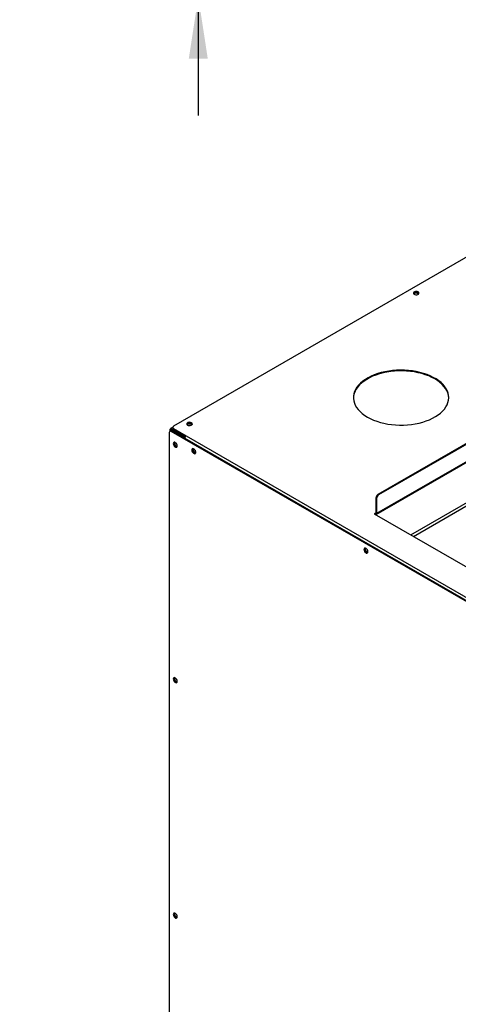
# Model space of a CAD drawing. Units: millimetres. Extents: x 2 to 4202, y 4 to 5944.
# Drawn here: x 2102 to 2571, y 928 to 1982 of the extents above; entities that cross this region are included whole.
import ezdxf

# ---------------------------------------------------------------- set-up
doc = ezdxf.new("R2010")
doc.units = ezdxf.units.MM
doc.header["$LTSCALE"] = 20
doc.layers.add('FORMAT', color=7, linetype='Continuous')
doc.styles.add('SLDTEXTSTYLE0', font='TXT', dxfattribs={"width": 0.75})
doc.dimstyles.new('SLDDIMSTYLE3', dxfattribs={"dimtxt": 70, "dimasz": 66.04, "dimexe": 0, "dimexo": 0.0625, "dimgap": 17.5, "dimtad": 1, "dimrnd": 1e-09, "dimzin": 12, "dimdsep": 46, "dimtxsty": 'SLDTEXTSTYLE0', "dimsah": 1, "dimcen": 0.09, "dimadec": 0, "dimazin": 3, "dimtfac": 1, "dimtmove": 0, "dimatfit": 0, "dimfxl": 1, "dimfrac": 2, "dimtolj": 1, "dimtzin": 12, "dimarcsym": 0})

# ---------------------------------------------------------------- blocks, each defined once
blk = doc.blocks.new('_D_6')
at = {"layer": 'FORMAT'}
for p, q in [((2292.8, 2606), (2292.8, 2733)), ((1716, 2606), (2312.8, 2606)), ((2292.8, 2006.7), (2292.8, 2606)), ((2005, 2411.7), (2005, 2433.1)), ((2005, 2433.1), (2188, 2433.1)), ((2188, 2433.1), (2188, 2411.7)), ((2089.3, 2248.7), (2089.3, 2372.6)), ((2005, 2135), (2005, 2113.6)), ((2188, 2113.6), (2188, 2135)), ((2005, 2113.6), (2188, 2113.6)), ((1715, 2006.7), (2312.8, 2006.7)), ((2292.8, 2006.7), (2292.8, 1879.7))]:
    blk.add_line(p, q, dxfattribs=at)
for points in [[(2292.8, 2606), (2302.9, 2672.1), (2282.6, 2672.1)], [(2292.8, 2006.7), (2282.6, 1940.7), (2302.9, 1940.7)]]:
    blk.add_solid(points, dxfattribs=at)
at = {"layer": 'FORMAT', "char_height": 70, "attachment_point": 1, "rotation": 90, "style": 'SLDTEXTSTYLE0'}
for s, insert in [('"', (2056.4, 2382.9)), ('599.28', (2202.5, 2131.1)), ('16', (2097.8, 2258.9)), ('9', (2005.2, 2284.8)), ('23', (2056.4, 2135))]:
    blk.add_mtext(s, dxfattribs=dict(at, insert=insert))

msp = doc.modelspace()

# ---------------------------------------------------------------- linework, layer by layer
at = {"color": 7, "linetype": 'Continuous', "lineweight": 25}
for p, q in [((3176.173, 1872.927), (2485.046, 1473.949)), ((3176.88, 1872.519), (2485.754, 1473.541)), ((2483.218, 1452.62), (3178.587, 1854.048)), ((3179.001, 1854.963), (2483.632, 1453.535)), ((2631.328, 1757.824), (2266.353, 1547.128)), ((2523.248, 1688.899), (2524.909, 1689.858)), ((2523.849, 1690.063), (2523.818, 1690.045)), ((2524.909, 1689.858), (2524.909, 1690.453)), ((2524.909, 1689.858), (2528.813, 1689.254)), ((2527.681, 1690.246), (2525.687, 1690.554)), ((2528.813, 1689.254), (2528.813, 1689.356)), ((2528.813, 1689.254), (2528.846, 1689.183)), ((2280.616, 1548.831), (2282.277, 1549.79)), ((2281.217, 1549.995), (2281.186, 1549.977)), ((2282.277, 1549.79), (2282.277, 1550.384)), ((2282.277, 1549.79), (2286.181, 1549.186)), ((2285.049, 1550.178), (2283.055, 1550.486)), ((2261.756, 1540.392), (2261.756, 720.177)), ((2262.231, 1543.165), (2262.231, 1541.663)), ((2263.085, 1542.174), (2262.378, 1541.766)), ((2262.817, 1543.863), (2263.524, 1544.271)), ((2262.817, 1542.469), (2262.817, 1543.863)), ((2262.817, 1543.863), (2275.545, 1536.515)), ((2265.49, 1546.082), (2263.022, 1544.657)), ((2263.524, 1544.271), (2276.252, 1536.923)), ((2264.024, 1544.559), (2263.595, 1544.312)), ((2263.595, 1544.312), (2276.323, 1536.964)), ((2263.595, 1544.23), (2263.595, 1544.312)), ((2264.585, 1542.026), (2263.878, 1541.617)), ((2671.574, 1306.259), (2263.878, 1541.617)), ((2672.281, 1306.667), (2264.585, 1542.026)), ((2265.474, 1545.904), (2265.474, 1545.087)), ((2266.353, 1544.679), (2279.788, 1536.923)), ((2266.353, 1544.679), (2266.353, 1543.863)), ((2266.353, 1543.863), (2279.206, 1536.443)), ((2286.181, 1549.186), (2286.181, 1549.288)), ((2286.181, 1549.186), (2286.214, 1549.115)), ((2266.738, 1528.522), (2267.467, 1526.642)), ((2267.03, 1529.999), (2266.942, 1529.948)), ((2267.03, 1529.999), (2267.076, 1530.063)), ((2268.459, 1526.316), (2267.03, 1529.999)), ((2275.545, 1536.515), (2276.252, 1536.923)), ((2275.545, 1535.698), (2275.545, 1536.515)), ((2276.252, 1535.29), (2276.252, 1536.923)), ((2276.252, 1536.188), (2276.323, 1536.147)), ((2276.323, 1536.964), (2276.752, 1537.212)), ((2276.323, 1536.147), (2276.323, 1536.964)), ((2276.323, 1536.147), (2276.752, 1536.395)), ((2276.752, 1537.212), (2276.752, 1536.395)), ((2277.459, 1535.17), (2278.166, 1534.762)), ((2277.459, 1535.17), (2277.459, 1534.593)), ((2278.166, 1534.762), (2278.166, 1534.185)), ((2278.373, 1534.474), (2673.844, 1306.173)), ((2278.373, 1534.474), (2278.373, 1534.066)), ((2279.788, 1536.923), (2675.258, 1308.623)), ((2268.459, 1526.316), (2267.945, 1526.019)), ((2270.12, 1525.357), (2268.459, 1526.316)), ((2287.266, 1519.703), (2286.537, 1521.584)), ((2286.741, 1523.009), (2286.829, 1523.06)), ((2286.829, 1523.06), (2286.875, 1523.125)), ((2288.258, 1519.377), (2286.829, 1523.06)), ((2287.744, 1519.08), (2288.258, 1519.377)), ((2289.919, 1518.418), (2288.258, 1519.377)), ((2289.349, 1521.374), (2289.349, 1518.747)), ((2483.632, 1469.866), (2482.925, 1470.274)), ((2482.925, 1470.274), (2482.925, 1453.944)), ((2483.632, 1469.866), (2483.632, 1453.535)), ((2485.046, 1473.949), (2485.754, 1473.541)), ((2481.865, 1453.739), (2481.157, 1453.331)), ((2481.157, 1453.331), (2684.097, 1336.177)), ((2482.218, 1453.535), (2481.865, 1453.739)), ((2481.865, 1453.739), (2481.865, 1452.923)), ((2482.925, 1453.944), (2483.632, 1453.535)), ((2471.566, 1413.309), (2470.837, 1415.189)), ((2471.041, 1416.614), (2471.13, 1416.666)), ((2471.13, 1416.666), (2471.175, 1416.73)), ((2472.559, 1412.983), (2471.13, 1416.666)), ((2472.044, 1412.686), (2472.559, 1412.983)), ((2474.219, 1412.024), (2472.559, 1412.983)), ((2266.738, 1276.483), (2267.467, 1274.603)), ((2267.03, 1277.96), (2266.942, 1277.909)), ((2267.03, 1277.96), (2267.076, 1278.024)), ((2268.459, 1274.277), (2267.03, 1277.96)), ((2268.459, 1274.277), (2267.945, 1273.98)), ((2270.12, 1273.318), (2268.459, 1274.277)), ((2266.738, 1024.444), (2267.467, 1022.564)), ((2267.03, 1025.921), (2266.942, 1025.87)), ((2267.03, 1025.921), (2267.076, 1025.986)), ((2268.459, 1022.238), (2267.03, 1025.921)), ((2268.459, 1022.238), (2267.945, 1021.941)), ((2270.12, 1021.279), (2268.459, 1022.238))]:
    msp.add_line(p, q, dxfattribs=at)
at = {"color": 8, "linetype": 'Continuous', "lineweight": 25}
for p, q in [((2520.21, 1430.787), (2823.694, 1605.984)), ((2523.039, 1429.154), (2823.694, 1602.718)), ((2262.817, 1542.019), (2262.817, 1542.469)), ((2264.024, 1544.559), (2265.474, 1545.396)), ((2276.752, 1537.212), (2277.313, 1537.535)), ((2278.166, 1534.762), (2278.418, 1534.908)), ((2289.935, 1519.991), (2289.935, 1518.461)), ((2482.925, 1453.944), (2482.218, 1453.535)), ((2482.218, 1453.535), (2482.218, 1452.719))]:
    msp.add_line(p, q, dxfattribs=at)
at = {"color": 7, "linetype": 'Continuous', "lineweight": 25, "flags": 128}
for points in [[(2528.076, 1690.871), (2527.223, 1691.216), (2526.216, 1691.371), (2525.179, 1691.319), (2524.234, 1691.065), (2523.498, 1690.639), (2523.057, 1690.094), (2522.966, 1689.495), (2523.236, 1688.914), (2523.834, 1688.421), (2524.687, 1688.076), (2525.694, 1687.921), (2526.731, 1687.973), (2527.676, 1688.227), (2528.412, 1688.653), (2528.853, 1689.198), (2528.944, 1689.797), (2528.674, 1690.378), (2528.076, 1690.871)], [(2528.076, 1690.054), (2527.223, 1690.399), (2526.216, 1690.555), (2525.179, 1690.502), (2524.234, 1690.248), (2523.498, 1689.823), (2523.057, 1689.278), (2523.04, 1689.238)], [(2528.87, 1689.238), (2528.674, 1689.561), (2528.076, 1690.054)], [(2545.9, 1597.77), (2542.756, 1599.439), (2539.381, 1600.95), (2535.799, 1602.293), (2532.034, 1603.459), (2528.114, 1604.438), (2524.066, 1605.224), (2519.918, 1605.812), (2515.699, 1606.198), (2511.44, 1606.379), (2507.169, 1606.353), (2502.916, 1606.121), (2498.712, 1605.684), (2494.587, 1605.046), (2490.568, 1604.211), (2486.684, 1603.184), (2482.963, 1601.974), (2479.43, 1600.588), (2476.111, 1599.036), (2473.028, 1597.329), (2470.203, 1595.48), (2467.657, 1593.5), (2465.406, 1591.405), (2463.467, 1589.208), (2461.853, 1586.925), (2460.575, 1584.572), (2459.644, 1582.165), (2459.064, 1579.722), (2458.843, 1577.36)], [(2473.775, 1556.95), (2476.919, 1555.281), (2480.294, 1553.769), (2483.877, 1552.426), (2487.641, 1551.261), (2491.561, 1550.282), (2495.609, 1549.496), (2499.757, 1548.907), (2503.976, 1548.522), (2508.236, 1548.341), (2512.507, 1548.367), (2516.759, 1548.599), (2520.963, 1549.036), (2525.089, 1549.674), (2529.108, 1550.509), (2532.991, 1551.535), (2536.712, 1552.746), (2540.245, 1554.132), (2543.565, 1555.684), (2546.647, 1557.39), (2549.472, 1559.24), (2552.019, 1561.219), (2554.27, 1563.315), (2556.209, 1565.512), (2557.823, 1567.795), (2559.1, 1570.148), (2560.032, 1572.554), (2560.611, 1574.997), (2560.835, 1577.46), (2560.701, 1579.924), (2560.21, 1582.374), (2559.366, 1584.791), (2558.174, 1587.159), (2556.643, 1589.461), (2554.784, 1591.681), (2552.61, 1593.803), (2550.136, 1595.813), (2547.379, 1597.697), (2544.358, 1599.44), (2541.096, 1601.032), (2537.614, 1602.46), (2533.938, 1603.715), (2530.092, 1604.788), (2526.105, 1605.672), (2522.003, 1606.36), (2517.816, 1606.847), (2513.573, 1607.131), (2509.304, 1607.208), (2505.038, 1607.079), (2500.806, 1606.745), (2496.638, 1606.207), (2492.562, 1605.469), (2488.607, 1604.538), (2484.802, 1603.418), (2481.171, 1602.119), (2477.742, 1600.649), (2474.538, 1599.018), (2471.582, 1597.238), (2468.894, 1595.322), (2466.493, 1593.283), (2464.396, 1591.134), (2462.618, 1588.892), (2461.171, 1586.572), (2460.066, 1584.191), (2459.31, 1581.764), (2458.908, 1579.309), (2458.863, 1576.843), (2459.176, 1574.384), (2459.844, 1571.949), (2460.863, 1569.554), (2462.225, 1567.217), (2463.921, 1564.954), (2465.94, 1562.781), (2468.266, 1560.713), (2470.884, 1558.765), (2473.775, 1556.95)], [(2560.833, 1577.36), (2560.812, 1577.876), (2560.5, 1580.336), (2559.832, 1582.771), (2558.813, 1585.166), (2557.45, 1587.503), (2555.754, 1589.766), (2553.736, 1591.939), (2551.409, 1594.007), (2548.791, 1595.955), (2545.9, 1597.77)], [(2285.444, 1550.802), (2284.591, 1551.147), (2283.585, 1551.303), (2282.547, 1551.25), (2281.602, 1550.996), (2280.866, 1550.571), (2280.425, 1550.026), (2280.335, 1549.427), (2280.604, 1548.846), (2281.202, 1548.353), (2282.055, 1548.008), (2283.062, 1547.852), (2284.1, 1547.905), (2285.044, 1548.159), (2285.781, 1548.584), (2286.221, 1549.129), (2286.312, 1549.729), (2286.042, 1550.31), (2285.444, 1550.802)], [(2285.444, 1549.986), (2284.591, 1550.331), (2283.585, 1550.486), (2282.547, 1550.434), (2281.602, 1550.18), (2280.866, 1549.754), (2280.425, 1549.209), (2280.408, 1549.169)], [(2286.239, 1549.169), (2286.042, 1549.493), (2285.444, 1549.986)], [(2262.817, 1543.862), (2262.383, 1543.547), (2262.231, 1543.165), (2262.383, 1542.783), (2262.817, 1542.469)], [(2264.024, 1544.559), (2263.535, 1544.777), (2263.128, 1544.718), (2262.873, 1544.395), (2262.817, 1543.862)], [(2270.242, 1526.104), (2270.114, 1527.015), (2269.745, 1527.965), (2269.181, 1528.837), (2268.489, 1529.528), (2267.752, 1529.953), (2267.06, 1530.062), (2266.495, 1529.841), (2266.127, 1529.317), (2265.999, 1528.553), (2266.127, 1527.641), (2266.495, 1526.692), (2267.06, 1525.819), (2267.752, 1525.129), (2268.489, 1524.703), (2269.181, 1524.595), (2269.745, 1524.816), (2270.114, 1525.34), (2270.242, 1526.104)], [(2267.016, 1530.057), (2266.834, 1529.725), (2266.706, 1528.961), (2266.834, 1528.049), (2267.202, 1527.1), (2267.767, 1526.227), (2268.459, 1525.537), (2269.196, 1525.111), (2269.888, 1525.003), (2269.931, 1525.007)], [(2290.041, 1519.165), (2289.913, 1520.077), (2289.544, 1521.026), (2288.98, 1521.899), (2288.288, 1522.589), (2287.551, 1523.015), (2286.859, 1523.123), (2286.294, 1522.902), (2285.926, 1522.378), (2285.798, 1521.614), (2285.926, 1520.702), (2286.294, 1519.753), (2286.859, 1518.88), (2287.551, 1518.19), (2288.288, 1517.765), (2288.98, 1517.656), (2289.544, 1517.877), (2289.913, 1518.401), (2290.041, 1519.165)], [(2286.815, 1523.119), (2286.633, 1522.786), (2286.505, 1522.022), (2286.633, 1521.111), (2287.001, 1520.161), (2287.566, 1519.289), (2288.258, 1518.598), (2288.995, 1518.173), (2289.687, 1518.064), (2289.73, 1518.069)], [(2474.341, 1412.771), (2474.213, 1413.682), (2473.845, 1414.632), (2473.28, 1415.504), (2472.588, 1416.195), (2471.851, 1416.62), (2471.159, 1416.729), (2470.595, 1416.508), (2470.226, 1415.984), (2470.098, 1415.22), (2470.226, 1414.308), (2470.595, 1413.359), (2471.159, 1412.486), (2471.851, 1411.796), (2472.588, 1411.37), (2473.28, 1411.261), (2473.845, 1411.483), (2474.213, 1412.007), (2474.341, 1412.771)], [(2471.116, 1416.724), (2470.933, 1416.392), (2470.805, 1415.628), (2470.933, 1414.716), (2471.302, 1413.767), (2471.866, 1412.894), (2472.558, 1412.204), (2473.295, 1411.778), (2473.987, 1411.67), (2474.031, 1411.674)], [(2270.242, 1274.065), (2270.114, 1274.976), (2269.745, 1275.926), (2269.181, 1276.798), (2268.489, 1277.489), (2267.752, 1277.914), (2267.06, 1278.023), (2266.495, 1277.802), (2266.127, 1277.278), (2265.999, 1276.514), (2266.127, 1275.602), (2266.495, 1274.653), (2267.06, 1273.78), (2267.752, 1273.09), (2268.489, 1272.664), (2269.181, 1272.556), (2269.745, 1272.777), (2270.114, 1273.301), (2270.242, 1274.065)], [(2267.016, 1278.018), (2266.834, 1277.686), (2266.706, 1276.922), (2266.834, 1276.01), (2267.202, 1275.061), (2267.767, 1274.188), (2268.459, 1273.498), (2269.196, 1273.072), (2269.888, 1272.964), (2269.931, 1272.968)], [(2270.242, 1022.026), (2270.114, 1022.937), (2269.745, 1023.887), (2269.181, 1024.76), (2268.489, 1025.45), (2267.752, 1025.875), (2267.06, 1025.984), (2266.495, 1025.763), (2266.127, 1025.239), (2265.999, 1024.475), (2266.127, 1023.563), (2266.495, 1022.614), (2267.06, 1021.741), (2267.752, 1021.051), (2268.489, 1020.625), (2269.181, 1020.517), (2269.745, 1020.738), (2270.114, 1021.262), (2270.242, 1022.026)], [(2267.016, 1025.979), (2266.834, 1025.647), (2266.706, 1024.883), (2266.834, 1023.972), (2267.202, 1023.022), (2267.767, 1022.149), (2268.459, 1021.459), (2269.196, 1021.034), (2269.888, 1020.925), (2269.931, 1020.93)]]:
    msp.add_lwpolyline(points, dxfattribs=at)
at = {"color": 7, "linetype": 'Continuous', "lineweight": 25}
for centre, radius, start, end in [((2263.05, 1540.602), 1.31, 50.795188, 189.214332), ((2263.706, 1540.799), 1.509, 54.382704, 114.30353), ((2266.975, 1545.237), 1.509, 185.691366, 245.627976), ((2266.817, 1545.904), 1.31, 110.782892, 249.216369), ((2275.096, 1534.622), 3.074, 2.605959, 57.394472), ((2275.924, 1535.101), 1.537, 2.605945, 57.394486), ((2281.444, 1534.334), 3.073, 122.604813, 177.396173), ((2487.531, 1470.065), 4.61, 122.604913, 177.395415), ((2488.238, 1469.657), 4.61, 122.604913, 177.395415), ((2482.494, 1453.874), 0.437, 230.796775, 9.213977), ((2482.77, 1453.396), 0.873, 230.795432, 9.214581)]:
    msp.add_arc(centre, radius, start, end, dxfattribs=at)

# ---------------------------------------------------------------- dimensions: what is measured, and where the dimension line sits
at = {"layer": 'FORMAT'}
dim = msp.add_linear_dim(base=(2292.766, 2606.023), p1=(1695.004, 2006.744), p2=(1696.004, 2606.023), angle=90, dimstyle='SLDDIMSTYLE3', dxfattribs=at)
dim.commit()
dim.dimension.update_dxf_attribs({"geometry": '_D_6', "text_midpoint": (2292.766, 2273.35), "dimtype": 160})

doc.saveas('drawing.dxf')
